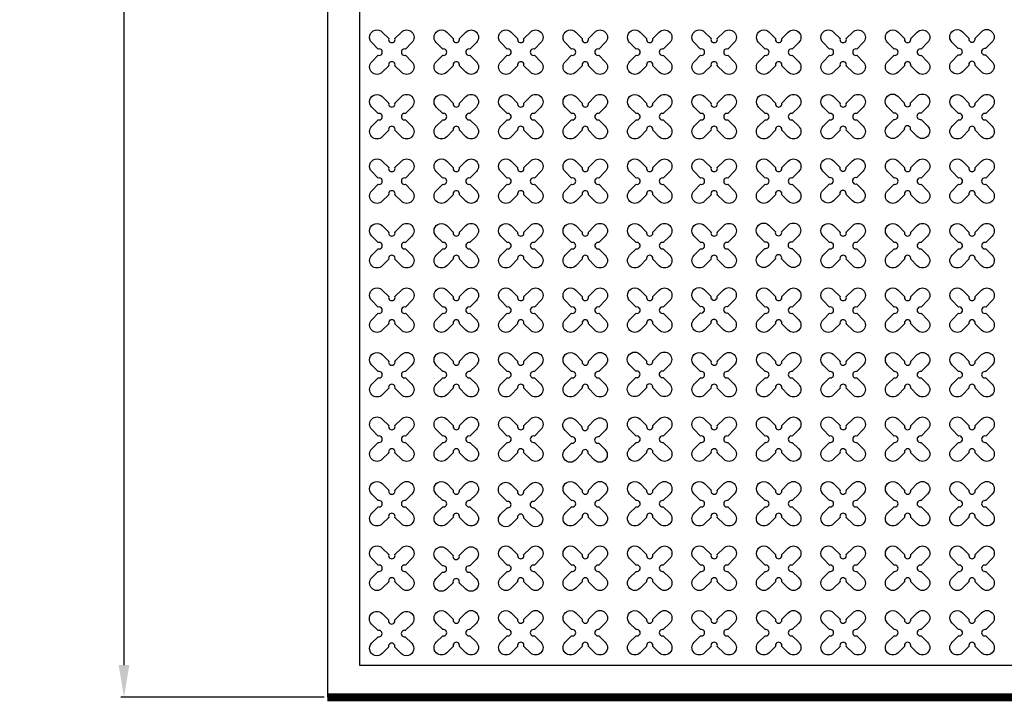
# Model space of a CAD drawing. Units: millimetres. Extents: x -4092 to 428240, y -12777 to 27302.
# Drawn here: x 202487 to 205541, y 1194 to 3307 of the extents above; entities that cross this region are included whole.
import ezdxf

# ---------------------------------------------------------------- set-up
doc = ezdxf.new("R2010")
doc.units = ezdxf.units.MM
doc.header["$MEASUREMENT"] = 0
doc.linetypes.add('CENTER', pattern=[2, 1.25, -0.25, 0.25, -0.25])
doc.styles.get("Standard").update_dxf_attribs({"font": 'arial.ttf'})
doc.dimstyles.new('GC', dxfattribs={"dimtxt": 150, "dimasz": 100, "dimexe": 10, "dimexo": 10, "dimgap": 10, "dimtad": 1, "dimdsep": 46, "dimtxsty": 'Standard', "dimcen": 2.5, "dimazin": 0, "dimtfac": 1, "dimtmove": 0, "dimatfit": 3, "dimfxl": 1, "dimarcsym": 0})

# ---------------------------------------------------------------- blocks, each defined once
blk = doc.blocks.new('*D35')
at = {"color": 0, "lineweight": -2, "ltscale": 0.1, "transparency": 16777216}
for p, q in [((203431, 6606.5), (202800.1, 6606.5)), ((202810.1, 6506.5), (202810.1, 1306.5)), ((203431, 1206.5), (202800.1, 1206.5))]:
    blk.add_line(p, q, dxfattribs=at)
at = {"color": 0, "ltscale": 0.1, "transparency": 16777216}
for points in [[(202793.4, 6506.5), (202826.7, 6506.5), (202810.1, 6606.5)], [(202793.4, 1306.5), (202826.7, 1306.5), (202810.1, 1206.5)]]:
    blk.add_solid(points, dxfattribs=at)
at = {"layer": 'Defpoints', "color": 0, "ltscale": 0.1, "transparency": 16777216}
for p in [(203441, 6606.5), (202810.1, 1206.5), (203441, 1206.5)]:
    blk.add_point(p, dxfattribs=at)
at = {"color": 0, "ltscale": 0.1, "transparency": 16777216, "insert": (202710.2, 3906.5), "char_height": 150, "attachment_point": 5, "rotation": 90}
blk.add_mtext('5,4 m', dxfattribs=at)

msp = doc.modelspace()

# ---------------------------------------------------------------- linework, layer by layer
at = {"ltscale": 0.1}
msp.add_lwpolyline([(203440.954, 1206.53), (220440.954, 1206.53), (220440.954, 6606.53), (203440.954, 6606.53)], close=True, dxfattribs=at)
at = {"color": 253, "ltscale": 0.1}
msp.add_lwpolyline([(215682.375, 6506.53), (203540.954, 6506.53), (203540.954, 1306.53), (210140.954, 1306.53)], dxfattribs=at)
at = {"color": 3}
for points in [[(203650.613, 3248.717), (203670.652, 3268.756, -1), (203703.179, 3236.229), (203683.14, 3216.19, 1.30322537), (203683.14, 3196.871), (203703.179, 3176.832, -1), (203670.652, 3144.305), (203650.613, 3164.344, 1.30322537), (203631.295, 3164.344), (203611.255, 3144.305, -1), (203578.728, 3176.832), (203598.768, 3196.871, 1.30322537), (203598.768, 3216.19), (203578.728, 3236.229, -1), (203611.255, 3268.756), (203631.295, 3248.717, 1.30322537)], [(203850.613, 3248.717), (203870.652, 3268.756, -1), (203903.179, 3236.229), (203883.14, 3216.19, 1.30322537), (203883.14, 3196.871), (203903.179, 3176.832, -1), (203870.652, 3144.305), (203850.613, 3164.344, 1.30322537), (203831.295, 3164.344), (203811.255, 3144.305, -1), (203778.728, 3176.832), (203798.768, 3196.871, 1.30322537), (203798.768, 3216.19), (203778.728, 3236.229, -1), (203811.255, 3268.756), (203831.295, 3248.717, 1.30322537)], [(204050.613, 3248.717), (204070.652, 3268.756, -1), (204103.179, 3236.229), (204083.14, 3216.19, 1.30322537), (204083.14, 3196.871), (204103.179, 3176.832, -1), (204070.652, 3144.305), (204050.613, 3164.344, 1.30322537), (204031.295, 3164.344), (204011.255, 3144.305, -1), (203978.728, 3176.832), (203998.768, 3196.871, 1.30322537), (203998.768, 3216.19), (203978.728, 3236.229, -1), (204011.255, 3268.756), (204031.295, 3248.717, 1.30322537)], [(204250.613, 3248.717), (204270.652, 3268.756, -1), (204303.179, 3236.229), (204283.14, 3216.19, 1.30322537), (204283.14, 3196.871), (204303.179, 3176.832, -1), (204270.652, 3144.305), (204250.613, 3164.344, 1.30322537), (204231.295, 3164.344), (204211.255, 3144.305, -1), (204178.728, 3176.832), (204198.768, 3196.871, 1.30322537), (204198.768, 3216.19), (204178.728, 3236.229, -1), (204211.255, 3268.756), (204231.295, 3248.717, 1.30322537)], [(204450.613, 3248.717), (204470.652, 3268.756, -1), (204503.179, 3236.229), (204483.14, 3216.19, 1.30322537), (204483.14, 3196.871), (204503.179, 3176.832, -1), (204470.652, 3144.305), (204450.613, 3164.344, 1.30322537), (204431.295, 3164.344), (204411.255, 3144.305, -1), (204378.728, 3176.832), (204398.768, 3196.871, 1.30322537), (204398.768, 3216.19), (204378.728, 3236.229, -1), (204411.255, 3268.756), (204431.295, 3248.717, 1.30322537)], [(204650.613, 3248.717), (204670.652, 3268.756, -1), (204703.179, 3236.229), (204683.14, 3216.19, 1.30322537), (204683.14, 3196.871), (204703.179, 3176.832, -1), (204670.652, 3144.305), (204650.613, 3164.344, 1.30322537), (204631.295, 3164.344), (204611.255, 3144.305, -1), (204578.728, 3176.832), (204598.768, 3196.871, 1.30322537), (204598.768, 3216.19), (204578.728, 3236.229, -1), (204611.255, 3268.756), (204631.295, 3248.717, 1.30322537)], [(204850.613, 3248.717), (204870.652, 3268.756, -1), (204903.179, 3236.229), (204883.14, 3216.19, 1.30322537), (204883.14, 3196.871), (204903.179, 3176.832, -1), (204870.652, 3144.305), (204850.613, 3164.344, 1.30322537), (204831.295, 3164.344), (204811.255, 3144.305, -1), (204778.728, 3176.832), (204798.768, 3196.871, 1.30322537), (204798.768, 3216.19), (204778.728, 3236.229, -1), (204811.255, 3268.756), (204831.295, 3248.717, 1.30322537)], [(205050.613, 3248.717), (205070.652, 3268.756, -1), (205103.179, 3236.229), (205083.14, 3216.19, 1.30322537), (205083.14, 3196.871), (205103.179, 3176.832, -1), (205070.652, 3144.305), (205050.613, 3164.344, 1.30322537), (205031.295, 3164.344), (205011.255, 3144.305, -1), (204978.728, 3176.832), (204998.768, 3196.871, 1.30322537), (204998.768, 3216.19), (204978.728, 3236.229, -1), (205011.255, 3268.756), (205031.295, 3248.717, 1.30322537)], [(205250.613, 3248.717), (205270.652, 3268.756, -1), (205303.179, 3236.229), (205283.14, 3216.19, 1.30322537), (205283.14, 3196.871), (205303.179, 3176.832, -1), (205270.652, 3144.305), (205250.613, 3164.344, 1.30322537), (205231.295, 3164.344), (205211.255, 3144.305, -1), (205178.728, 3176.832), (205198.768, 3196.871, 1.30322537), (205198.768, 3216.19), (205178.728, 3236.229, -1), (205211.255, 3268.756), (205231.295, 3248.717, 1.30322537)], [(203650.613, 3048.717), (203670.652, 3068.756, -1), (203703.179, 3036.229), (203683.14, 3016.19, 1.30322537), (203683.14, 2996.871), (203703.179, 2976.832, -1), (203670.652, 2944.305), (203650.613, 2964.344, 1.30322537), (203631.295, 2964.344), (203611.255, 2944.305, -1), (203578.728, 2976.832), (203598.768, 2996.871, 1.30322537), (203598.768, 3016.19), (203578.728, 3036.229, -1), (203611.255, 3068.756), (203631.295, 3048.717, 1.30322537)], [(203850.613, 3048.717), (203870.652, 3068.756, -1), (203903.179, 3036.229), (203883.14, 3016.19, 1.30322537), (203883.14, 2996.871), (203903.179, 2976.832, -1), (203870.652, 2944.305), (203850.613, 2964.344, 1.30322537), (203831.295, 2964.344), (203811.255, 2944.305, -1), (203778.728, 2976.832), (203798.768, 2996.871, 1.30322537), (203798.768, 3016.19), (203778.728, 3036.229, -1), (203811.255, 3068.756), (203831.295, 3048.717, 1.30322537)], [(204050.613, 3048.717), (204070.652, 3068.756, -1), (204103.179, 3036.229), (204083.14, 3016.19, 1.30322537), (204083.14, 2996.871), (204103.179, 2976.832, -1), (204070.652, 2944.305), (204050.613, 2964.344, 1.30322537), (204031.295, 2964.344), (204011.255, 2944.305, -1), (203978.728, 2976.832), (203998.768, 2996.871, 1.30322537), (203998.768, 3016.19), (203978.728, 3036.229, -1), (204011.255, 3068.756), (204031.295, 3048.717, 1.30322537)], [(204250.613, 3048.717), (204270.652, 3068.756, -1), (204303.179, 3036.229), (204283.14, 3016.19, 1.30322537), (204283.14, 2996.871), (204303.179, 2976.832, -1), (204270.652, 2944.305), (204250.613, 2964.344, 1.30322537), (204231.295, 2964.344), (204211.255, 2944.305, -1), (204178.728, 2976.832), (204198.768, 2996.871, 1.30322537), (204198.768, 3016.19), (204178.728, 3036.229, -1), (204211.255, 3068.756), (204231.295, 3048.717, 1.30322537)], [(204450.613, 3048.717), (204470.652, 3068.756, -1), (204503.179, 3036.229), (204483.14, 3016.19, 1.30322537), (204483.14, 2996.871), (204503.179, 2976.832, -1), (204470.652, 2944.305), (204450.613, 2964.344, 1.30322537), (204431.295, 2964.344), (204411.255, 2944.305, -1), (204378.728, 2976.832), (204398.768, 2996.871, 1.30322537), (204398.768, 3016.19), (204378.728, 3036.229, -1), (204411.255, 3068.756), (204431.295, 3048.717, 1.30322537)], [(204650.613, 3048.717), (204670.652, 3068.756, -1), (204703.179, 3036.229), (204683.14, 3016.19, 1.30322537), (204683.14, 2996.871), (204703.179, 2976.832, -1), (204670.652, 2944.305), (204650.613, 2964.344, 1.30322537), (204631.295, 2964.344), (204611.255, 2944.305, -1), (204578.728, 2976.832), (204598.768, 2996.871, 1.30322537), (204598.768, 3016.19), (204578.728, 3036.229, -1), (204611.255, 3068.756), (204631.295, 3048.717, 1.30322537)], [(204850.613, 3048.717), (204870.652, 3068.756, -1), (204903.179, 3036.229), (204883.14, 3016.19, 1.30322537), (204883.14, 2996.871), (204903.179, 2976.832, -1), (204870.652, 2944.305), (204850.613, 2964.344, 1.30322537), (204831.295, 2964.344), (204811.255, 2944.305, -1), (204778.728, 2976.832), (204798.768, 2996.871, 1.30322537), (204798.768, 3016.19), (204778.728, 3036.229, -1), (204811.255, 3068.756), (204831.295, 3048.717, 1.30322537)], [(205050.613, 3048.717), (205070.652, 3068.756, -1), (205103.179, 3036.229), (205083.14, 3016.19, 1.30322537), (205083.14, 2996.871), (205103.179, 2976.832, -1), (205070.652, 2944.305), (205050.613, 2964.344, 1.30322537), (205031.295, 2964.344), (205011.255, 2944.305, -1), (204978.728, 2976.832), (204998.768, 2996.871, 1.30322537), (204998.768, 3016.19), (204978.728, 3036.229, -1), (205011.255, 3068.756), (205031.295, 3048.717, 1.30322537)], [(205450.613, 3048.717), (205470.652, 3068.756, -1), (205503.179, 3036.229), (205483.14, 3016.19, 1.30322537), (205483.14, 2996.871), (205503.179, 2976.832, -1), (205470.652, 2944.305), (205450.613, 2964.344, 1.30322537), (205431.295, 2964.344), (205411.255, 2944.305, -1), (205378.728, 2976.832), (205398.768, 2996.871, 1.30322537), (205398.768, 3016.19), (205378.728, 3036.229, -1), (205411.255, 3068.756), (205431.295, 3048.717, 1.30322537)], [(203650.613, 2848.717), (203670.652, 2868.756, -1), (203703.179, 2836.229), (203683.14, 2816.19, 1.30322537), (203683.14, 2796.871), (203703.179, 2776.832, -1), (203670.652, 2744.305), (203650.613, 2764.344, 1.30322537), (203631.295, 2764.344), (203611.255, 2744.305, -1), (203578.728, 2776.832), (203598.768, 2796.871, 1.30322537), (203598.768, 2816.19), (203578.728, 2836.229, -1), (203611.255, 2868.756), (203631.295, 2848.717, 1.30322537)], [(203850.613, 2848.717), (203870.652, 2868.756, -1), (203903.179, 2836.229), (203883.14, 2816.19, 1.30322537), (203883.14, 2796.871), (203903.179, 2776.832, -1), (203870.652, 2744.305), (203850.613, 2764.344, 1.30322537), (203831.295, 2764.344), (203811.255, 2744.305, -1), (203778.728, 2776.832), (203798.768, 2796.871, 1.30322537), (203798.768, 2816.19), (203778.728, 2836.229, -1), (203811.255, 2868.756), (203831.295, 2848.717, 1.30322537)], [(204050.613, 2848.717), (204070.652, 2868.756, -1), (204103.179, 2836.229), (204083.14, 2816.19, 1.30322537), (204083.14, 2796.871), (204103.179, 2776.832, -1), (204070.652, 2744.305), (204050.613, 2764.344, 1.30322537), (204031.295, 2764.344), (204011.255, 2744.305, -1), (203978.728, 2776.832), (203998.768, 2796.871, 1.30322537), (203998.768, 2816.19), (203978.728, 2836.229, -1), (204011.255, 2868.756), (204031.295, 2848.717, 1.30322537)], [(204250.613, 2848.717), (204270.652, 2868.756, -1), (204303.179, 2836.229), (204283.14, 2816.19, 1.30322537), (204283.14, 2796.871), (204303.179, 2776.832, -1), (204270.652, 2744.305), (204250.613, 2764.344, 1.30322537), (204231.295, 2764.344), (204211.255, 2744.305, -1), (204178.728, 2776.832), (204198.768, 2796.871, 1.30322537), (204198.768, 2816.19), (204178.728, 2836.229, -1), (204211.255, 2868.756), (204231.295, 2848.717, 1.30322537)], [(204450.613, 2848.717), (204470.652, 2868.756, -1), (204503.179, 2836.229), (204483.14, 2816.19, 1.30322537), (204483.14, 2796.871), (204503.179, 2776.832, -1), (204470.652, 2744.305), (204450.613, 2764.344, 1.30322537), (204431.295, 2764.344), (204411.255, 2744.305, -1), (204378.728, 2776.832), (204398.768, 2796.871, 1.30322537), (204398.768, 2816.19), (204378.728, 2836.229, -1), (204411.255, 2868.756), (204431.295, 2848.717, 1.30322537)], [(204650.613, 2848.717), (204670.652, 2868.756, -1), (204703.179, 2836.229), (204683.14, 2816.19, 1.30322537), (204683.14, 2796.871), (204703.179, 2776.832, -1), (204670.652, 2744.305), (204650.613, 2764.344, 1.30322537), (204631.295, 2764.344), (204611.255, 2744.305, -1), (204578.728, 2776.832), (204598.768, 2796.871, 1.30322537), (204598.768, 2816.19), (204578.728, 2836.229, -1), (204611.255, 2868.756), (204631.295, 2848.717, 1.30322537)], [(204850.613, 2848.717), (204870.652, 2868.756, -1), (204903.179, 2836.229), (204883.14, 2816.19, 1.30322537), (204883.14, 2796.871), (204903.179, 2776.832, -1), (204870.652, 2744.305), (204850.613, 2764.344, 1.30322537), (204831.295, 2764.344), (204811.255, 2744.305, -1), (204778.728, 2776.832), (204798.768, 2796.871, 1.30322537), (204798.768, 2816.19), (204778.728, 2836.229, -1), (204811.255, 2868.756), (204831.295, 2848.717, 1.30322537)], [(205250.613, 2848.717), (205270.652, 2868.756, -1), (205303.179, 2836.229), (205283.14, 2816.19, 1.30322537), (205283.14, 2796.871), (205303.179, 2776.832, -1), (205270.652, 2744.305), (205250.613, 2764.344, 1.30322537), (205231.295, 2764.344), (205211.255, 2744.305, -1), (205178.728, 2776.832), (205198.768, 2796.871, 1.30322537), (205198.768, 2816.19), (205178.728, 2836.229, -1), (205211.255, 2868.756), (205231.295, 2848.717, 1.30322537)], [(205450.613, 2848.717), (205470.652, 2868.756, -1), (205503.179, 2836.229), (205483.14, 2816.19, 1.30322537), (205483.14, 2796.871), (205503.179, 2776.832, -1), (205470.652, 2744.305), (205450.613, 2764.344, 1.30322537), (205431.295, 2764.344), (205411.255, 2744.305, -1), (205378.728, 2776.832), (205398.768, 2796.871, 1.30322537), (205398.768, 2816.19), (205378.728, 2836.229, -1), (205411.255, 2868.756), (205431.295, 2848.717, 1.30322537)], [(203650.613, 2648.717), (203670.652, 2668.756, -1), (203703.179, 2636.229), (203683.14, 2616.19, 1.30322537), (203683.14, 2596.871), (203703.179, 2576.832, -1), (203670.652, 2544.305), (203650.613, 2564.344, 1.30322537), (203631.295, 2564.344), (203611.255, 2544.305, -1), (203578.728, 2576.832), (203598.768, 2596.871, 1.30322537), (203598.768, 2616.19), (203578.728, 2636.229, -1), (203611.255, 2668.756), (203631.295, 2648.717, 1.30322537)], [(203850.613, 2648.717), (203870.652, 2668.756, -1), (203903.179, 2636.229), (203883.14, 2616.19, 1.30322537), (203883.14, 2596.871), (203903.179, 2576.832, -1), (203870.652, 2544.305), (203850.613, 2564.344, 1.30322537), (203831.295, 2564.344), (203811.255, 2544.305, -1), (203778.728, 2576.832), (203798.768, 2596.871, 1.30322537), (203798.768, 2616.19), (203778.728, 2636.229, -1), (203811.255, 2668.756), (203831.295, 2648.717, 1.30322537)], [(204050.613, 2648.717), (204070.652, 2668.756, -1), (204103.179, 2636.229), (204083.14, 2616.19, 1.30322537), (204083.14, 2596.871), (204103.179, 2576.832, -1), (204070.652, 2544.305), (204050.613, 2564.344, 1.30322537), (204031.295, 2564.344), (204011.255, 2544.305, -1), (203978.728, 2576.832), (203998.768, 2596.871, 1.30322537), (203998.768, 2616.19), (203978.728, 2636.229, -1), (204011.255, 2668.756), (204031.295, 2648.717, 1.30322537)], [(204250.613, 2648.717), (204270.652, 2668.756, -1), (204303.179, 2636.229), (204283.14, 2616.19, 1.30322537), (204283.14, 2596.871), (204303.179, 2576.832, -1), (204270.652, 2544.305), (204250.613, 2564.344, 1.30322537), (204231.295, 2564.344), (204211.255, 2544.305, -1), (204178.728, 2576.832), (204198.768, 2596.871, 1.30322537), (204198.768, 2616.19), (204178.728, 2636.229, -1), (204211.255, 2668.756), (204231.295, 2648.717, 1.30322537)], [(204450.613, 2648.717), (204470.652, 2668.756, -1), (204503.179, 2636.229), (204483.14, 2616.19, 1.30322537), (204483.14, 2596.871), (204503.179, 2576.832, -1), (204470.652, 2544.305), (204450.613, 2564.344, 1.30322537), (204431.295, 2564.344), (204411.255, 2544.305, -1), (204378.728, 2576.832), (204398.768, 2596.871, 1.30322537), (204398.768, 2616.19), (204378.728, 2636.229, -1), (204411.255, 2668.756), (204431.295, 2648.717, 1.30322537)], [(204650.613, 2648.717), (204670.652, 2668.756, -1), (204703.179, 2636.229), (204683.14, 2616.19, 1.30322537), (204683.14, 2596.871), (204703.179, 2576.832, -1), (204670.652, 2544.305), (204650.613, 2564.344, 1.30322537), (204631.295, 2564.344), (204611.255, 2544.305, -1), (204578.728, 2576.832), (204598.768, 2596.871, 1.30322537), (204598.768, 2616.19), (204578.728, 2636.229, -1), (204611.255, 2668.756), (204631.295, 2648.717, 1.30322537)], [(205050.613, 2648.717), (205070.652, 2668.756, -1), (205103.179, 2636.229), (205083.14, 2616.19, 1.30322537), (205083.14, 2596.871), (205103.179, 2576.832, -1), (205070.652, 2544.305), (205050.613, 2564.344, 1.30322537), (205031.295, 2564.344), (205011.255, 2544.305, -1), (204978.728, 2576.832), (204998.768, 2596.871, 1.30322537), (204998.768, 2616.19), (204978.728, 2636.229, -1), (205011.255, 2668.756), (205031.295, 2648.717, 1.30322537)], [(205250.613, 2648.717), (205270.652, 2668.756, -1), (205303.179, 2636.229), (205283.14, 2616.19, 1.30322537), (205283.14, 2596.871), (205303.179, 2576.832, -1), (205270.652, 2544.305), (205250.613, 2564.344, 1.30322537), (205231.295, 2564.344), (205211.255, 2544.305, -1), (205178.728, 2576.832), (205198.768, 2596.871, 1.30322537), (205198.768, 2616.19), (205178.728, 2636.229, -1), (205211.255, 2668.756), (205231.295, 2648.717, 1.30322537)], [(205450.613, 2648.717), (205470.652, 2668.756, -1), (205503.179, 2636.229), (205483.14, 2616.19, 1.30322537), (205483.14, 2596.871), (205503.179, 2576.832, -1), (205470.652, 2544.305), (205450.613, 2564.344, 1.30322537), (205431.295, 2564.344), (205411.255, 2544.305, -1), (205378.728, 2576.832), (205398.768, 2596.871, 1.30322537), (205398.768, 2616.19), (205378.728, 2636.229, -1), (205411.255, 2668.756), (205431.295, 2648.717, 1.30322537)], [(203650.613, 2448.717), (203670.652, 2468.756, -1), (203703.179, 2436.229), (203683.14, 2416.19, 1.30322537), (203683.14, 2396.871), (203703.179, 2376.832, -1), (203670.652, 2344.305), (203650.613, 2364.344, 1.30322537), (203631.295, 2364.344), (203611.255, 2344.305, -1), (203578.728, 2376.832), (203598.768, 2396.871, 1.30322537), (203598.768, 2416.19), (203578.728, 2436.229, -1), (203611.255, 2468.756), (203631.295, 2448.717, 1.30322537)], [(203850.613, 2448.717), (203870.652, 2468.756, -1), (203903.179, 2436.229), (203883.14, 2416.19, 1.30322537), (203883.14, 2396.871), (203903.179, 2376.832, -1), (203870.652, 2344.305), (203850.613, 2364.344, 1.30322537), (203831.295, 2364.344), (203811.255, 2344.305, -1), (203778.728, 2376.832), (203798.768, 2396.871, 1.30322537), (203798.768, 2416.19), (203778.728, 2436.229, -1), (203811.255, 2468.756), (203831.295, 2448.717, 1.30322537)], [(204050.613, 2448.717), (204070.652, 2468.756, -1), (204103.179, 2436.229), (204083.14, 2416.19, 1.30322537), (204083.14, 2396.871), (204103.179, 2376.832, -1), (204070.652, 2344.305), (204050.613, 2364.344, 1.30322537), (204031.295, 2364.344), (204011.255, 2344.305, -1), (203978.728, 2376.832), (203998.768, 2396.871, 1.30322537), (203998.768, 2416.19), (203978.728, 2436.229, -1), (204011.255, 2468.756), (204031.295, 2448.717, 1.30322537)], [(204250.613, 2448.717), (204270.652, 2468.756, -1), (204303.179, 2436.229), (204283.14, 2416.19, 1.30322537), (204283.14, 2396.871), (204303.179, 2376.832, -1), (204270.652, 2344.305), (204250.613, 2364.344, 1.30322537), (204231.295, 2364.344), (204211.255, 2344.305, -1), (204178.728, 2376.832), (204198.768, 2396.871, 1.30322537), (204198.768, 2416.19), (204178.728, 2436.229, -1), (204211.255, 2468.756), (204231.295, 2448.717, 1.30322537)], [(204450.613, 2448.717), (204470.652, 2468.756, -1), (204503.179, 2436.229), (204483.14, 2416.19, 1.30322537), (204483.14, 2396.871), (204503.179, 2376.832, -1), (204470.652, 2344.305), (204450.613, 2364.344, 1.30322537), (204431.295, 2364.344), (204411.255, 2344.305, -1), (204378.728, 2376.832), (204398.768, 2396.871, 1.30322537), (204398.768, 2416.19), (204378.728, 2436.229, -1), (204411.255, 2468.756), (204431.295, 2448.717, 1.30322537)], [(204850.613, 2448.717), (204870.652, 2468.756, -1), (204903.179, 2436.229), (204883.14, 2416.19, 1.30322537), (204883.14, 2396.871), (204903.179, 2376.832, -1), (204870.652, 2344.305), (204850.613, 2364.344, 1.30322537), (204831.295, 2364.344), (204811.255, 2344.305, -1), (204778.728, 2376.832), (204798.768, 2396.871, 1.30322537), (204798.768, 2416.19), (204778.728, 2436.229, -1), (204811.255, 2468.756), (204831.295, 2448.717, 1.30322537)], [(205050.613, 2448.717), (205070.652, 2468.756, -1), (205103.179, 2436.229), (205083.14, 2416.19, 1.30322537), (205083.14, 2396.871), (205103.179, 2376.832, -1), (205070.652, 2344.305), (205050.613, 2364.344, 1.30322537), (205031.295, 2364.344), (205011.255, 2344.305, -1), (204978.728, 2376.832), (204998.768, 2396.871, 1.30322537), (204998.768, 2416.19), (204978.728, 2436.229, -1), (205011.255, 2468.756), (205031.295, 2448.717, 1.30322537)], [(205250.613, 2448.717), (205270.652, 2468.756, -1), (205303.179, 2436.229), (205283.14, 2416.19, 1.30322537), (205283.14, 2396.871), (205303.179, 2376.832, -1), (205270.652, 2344.305), (205250.613, 2364.344, 1.30322537), (205231.295, 2364.344), (205211.255, 2344.305, -1), (205178.728, 2376.832), (205198.768, 2396.871, 1.30322537), (205198.768, 2416.19), (205178.728, 2436.229, -1), (205211.255, 2468.756), (205231.295, 2448.717, 1.30322537)], [(205450.613, 2448.717), (205470.652, 2468.756, -1), (205503.179, 2436.229), (205483.14, 2416.19, 1.30322537), (205483.14, 2396.871), (205503.179, 2376.832, -1), (205470.652, 2344.305), (205450.613, 2364.344, 1.30322537), (205431.295, 2364.344), (205411.255, 2344.305, -1), (205378.728, 2376.832), (205398.768, 2396.871, 1.30322537), (205398.768, 2416.19), (205378.728, 2436.229, -1), (205411.255, 2468.756), (205431.295, 2448.717, 1.30322537)], [(203650.613, 2248.717), (203670.652, 2268.756, -1), (203703.179, 2236.229), (203683.14, 2216.19, 1.30322537), (203683.14, 2196.871), (203703.179, 2176.832, -1), (203670.652, 2144.305), (203650.613, 2164.344, 1.30322537), (203631.295, 2164.344), (203611.255, 2144.305, -1), (203578.728, 2176.832), (203598.768, 2196.871, 1.30322537), (203598.768, 2216.19), (203578.728, 2236.229, -1), (203611.255, 2268.756), (203631.295, 2248.717, 1.30322537)], [(203850.613, 2248.717), (203870.652, 2268.756, -1), (203903.179, 2236.229), (203883.14, 2216.19, 1.30322537), (203883.14, 2196.871), (203903.179, 2176.832, -1), (203870.652, 2144.305), (203850.613, 2164.344, 1.30322537), (203831.295, 2164.344), (203811.255, 2144.305, -1), (203778.728, 2176.832), (203798.768, 2196.871, 1.30322537), (203798.768, 2216.19), (203778.728, 2236.229, -1), (203811.255, 2268.756), (203831.295, 2248.717, 1.30322537)], [(204050.613, 2248.717), (204070.652, 2268.756, -1), (204103.179, 2236.229), (204083.14, 2216.19, 1.30322537), (204083.14, 2196.871), (204103.179, 2176.832, -1), (204070.652, 2144.305), (204050.613, 2164.344, 1.30322537), (204031.295, 2164.344), (204011.255, 2144.305, -1), (203978.728, 2176.832), (203998.768, 2196.871, 1.30322537), (203998.768, 2216.19), (203978.728, 2236.229, -1), (204011.255, 2268.756), (204031.295, 2248.717, 1.30322537)], [(204250.613, 2248.717), (204270.652, 2268.756, -1), (204303.179, 2236.229), (204283.14, 2216.19, 1.30322537), (204283.14, 2196.871), (204303.179, 2176.832, -1), (204270.652, 2144.305), (204250.613, 2164.344, 1.30322537), (204231.295, 2164.344), (204211.255, 2144.305, -1), (204178.728, 2176.832), (204198.768, 2196.871, 1.30322537), (204198.768, 2216.19), (204178.728, 2236.229, -1), (204211.255, 2268.756), (204231.295, 2248.717, 1.30322537)], [(204650.613, 2248.717), (204670.652, 2268.756, -1), (204703.179, 2236.229), (204683.14, 2216.19, 1.30322537), (204683.14, 2196.871), (204703.179, 2176.832, -1), (204670.652, 2144.305), (204650.613, 2164.344, 1.30322537), (204631.295, 2164.344), (204611.255, 2144.305, -1), (204578.728, 2176.832), (204598.768, 2196.871, 1.30322537), (204598.768, 2216.19), (204578.728, 2236.229, -1), (204611.255, 2268.756), (204631.295, 2248.717, 1.30322537)], [(204850.613, 2248.717), (204870.652, 2268.756, -1), (204903.179, 2236.229), (204883.14, 2216.19, 1.30322537), (204883.14, 2196.871), (204903.179, 2176.832, -1), (204870.652, 2144.305), (204850.613, 2164.344, 1.30322537), (204831.295, 2164.344), (204811.255, 2144.305, -1), (204778.728, 2176.832), (204798.768, 2196.871, 1.30322537), (204798.768, 2216.19), (204778.728, 2236.229, -1), (204811.255, 2268.756), (204831.295, 2248.717, 1.30322537)], [(205050.613, 2248.717), (205070.652, 2268.756, -1), (205103.179, 2236.229), (205083.14, 2216.19, 1.30322537), (205083.14, 2196.871), (205103.179, 2176.832, -1), (205070.652, 2144.305), (205050.613, 2164.344, 1.30322537), (205031.295, 2164.344), (205011.255, 2144.305, -1), (204978.728, 2176.832), (204998.768, 2196.871, 1.30322537), (204998.768, 2216.19), (204978.728, 2236.229, -1), (205011.255, 2268.756), (205031.295, 2248.717, 1.30322537)], [(205250.613, 2248.717), (205270.652, 2268.756, -1), (205303.179, 2236.229), (205283.14, 2216.19, 1.30322537), (205283.14, 2196.871), (205303.179, 2176.832, -1), (205270.652, 2144.305), (205250.613, 2164.344, 1.30322537), (205231.295, 2164.344), (205211.255, 2144.305, -1), (205178.728, 2176.832), (205198.768, 2196.871, 1.30322537), (205198.768, 2216.19), (205178.728, 2236.229, -1), (205211.255, 2268.756), (205231.295, 2248.717, 1.30322537)], [(205450.613, 2248.717), (205470.652, 2268.756, -1), (205503.179, 2236.229), (205483.14, 2216.19, 1.30322537), (205483.14, 2196.871), (205503.179, 2176.832, -1), (205470.652, 2144.305), (205450.613, 2164.344, 1.30322537), (205431.295, 2164.344), (205411.255, 2144.305, -1), (205378.728, 2176.832), (205398.768, 2196.871, 1.30322537), (205398.768, 2216.19), (205378.728, 2236.229, -1), (205411.255, 2268.756), (205431.295, 2248.717, 1.30322537)], [(203650.613, 2048.717), (203670.652, 2068.756, -1), (203703.179, 2036.229), (203683.14, 2016.19, 1.30322537), (203683.14, 1996.871), (203703.179, 1976.832, -1), (203670.652, 1944.305), (203650.613, 1964.344, 1.30322537), (203631.295, 1964.344), (203611.255, 1944.305, -1), (203578.728, 1976.832), (203598.768, 1996.871, 1.30322537), (203598.768, 2016.19), (203578.728, 2036.229, -1), (203611.255, 2068.756), (203631.295, 2048.717, 1.30322537)], [(203850.613, 2048.717), (203870.652, 2068.756, -1), (203903.179, 2036.229), (203883.14, 2016.19, 1.30322537), (203883.14, 1996.871), (203903.179, 1976.832, -1), (203870.652, 1944.305), (203850.613, 1964.344, 1.30322537), (203831.295, 1964.344), (203811.255, 1944.305, -1), (203778.728, 1976.832), (203798.768, 1996.871, 1.30322537), (203798.768, 2016.19), (203778.728, 2036.229, -1), (203811.255, 2068.756), (203831.295, 2048.717, 1.30322537)], [(204050.613, 2048.717), (204070.652, 2068.756, -1), (204103.179, 2036.229), (204083.14, 2016.19, 1.30322537), (204083.14, 1996.871), (204103.179, 1976.832, -1), (204070.652, 1944.305), (204050.613, 1964.344, 1.30322537), (204031.295, 1964.344), (204011.255, 1944.305, -1), (203978.728, 1976.832), (203998.768, 1996.871, 1.30322537), (203998.768, 2016.19), (203978.728, 2036.229, -1), (204011.255, 2068.756), (204031.295, 2048.717, 1.30322537)], [(204450.613, 2048.717), (204470.652, 2068.756, -1), (204503.179, 2036.229), (204483.14, 2016.19, 1.30322537), (204483.14, 1996.871), (204503.179, 1976.832, -1), (204470.652, 1944.305), (204450.613, 1964.344, 1.30322537), (204431.295, 1964.344), (204411.255, 1944.305, -1), (204378.728, 1976.832), (204398.768, 1996.871, 1.30322537), (204398.768, 2016.19), (204378.728, 2036.229, -1), (204411.255, 2068.756), (204431.295, 2048.717, 1.30322537)], [(204650.613, 2048.717), (204670.652, 2068.756, -1), (204703.179, 2036.229), (204683.14, 2016.19, 1.30322537), (204683.14, 1996.871), (204703.179, 1976.832, -1), (204670.652, 1944.305), (204650.613, 1964.344, 1.30322537), (204631.295, 1964.344), (204611.255, 1944.305, -1), (204578.728, 1976.832), (204598.768, 1996.871, 1.30322537), (204598.768, 2016.19), (204578.728, 2036.229, -1), (204611.255, 2068.756), (204631.295, 2048.717, 1.30322537)], [(204850.613, 2048.717), (204870.652, 2068.756, -1), (204903.179, 2036.229), (204883.14, 2016.19, 1.30322537), (204883.14, 1996.871), (204903.179, 1976.832, -1), (204870.652, 1944.305), (204850.613, 1964.344, 1.30322537), (204831.295, 1964.344), (204811.255, 1944.305, -1), (204778.728, 1976.832), (204798.768, 1996.871, 1.30322537), (204798.768, 2016.19), (204778.728, 2036.229, -1), (204811.255, 2068.756), (204831.295, 2048.717, 1.30322537)], [(205050.613, 2048.717), (205070.652, 2068.756, -1), (205103.179, 2036.229), (205083.14, 2016.19, 1.30322537), (205083.14, 1996.871), (205103.179, 1976.832, -1), (205070.652, 1944.305), (205050.613, 1964.344, 1.30322537), (205031.295, 1964.344), (205011.255, 1944.305, -1), (204978.728, 1976.832), (204998.768, 1996.871, 1.30322537), (204998.768, 2016.19), (204978.728, 2036.229, -1), (205011.255, 2068.756), (205031.295, 2048.717, 1.30322537)], [(205250.613, 2048.717), (205270.652, 2068.756, -1), (205303.179, 2036.229), (205283.14, 2016.19, 1.30322537), (205283.14, 1996.871), (205303.179, 1976.832, -1), (205270.652, 1944.305), (205250.613, 1964.344, 1.30322537), (205231.295, 1964.344), (205211.255, 1944.305, -1), (205178.728, 1976.832), (205198.768, 1996.871, 1.30322537), (205198.768, 2016.19), (205178.728, 2036.229, -1), (205211.255, 2068.756), (205231.295, 2048.717, 1.30322537)], [(205450.613, 2048.717), (205470.652, 2068.756, -1), (205503.179, 2036.229), (205483.14, 2016.19, 1.30322537), (205483.14, 1996.871), (205503.179, 1976.832, -1), (205470.652, 1944.305), (205450.613, 1964.344, 1.30322537), (205431.295, 1964.344), (205411.255, 1944.305, -1), (205378.728, 1976.832), (205398.768, 1996.871, 1.30322537), (205398.768, 2016.19), (205378.728, 2036.229, -1), (205411.255, 2068.756), (205431.295, 2048.717, 1.30322537)], [(203650.613, 1848.717), (203670.652, 1868.756, -1), (203703.179, 1836.229), (203683.14, 1816.19, 1.30322537), (203683.14, 1796.871), (203703.179, 1776.832, -1), (203670.652, 1744.305), (203650.613, 1764.344, 1.30322537), (203631.295, 1764.344), (203611.255, 1744.305, -1), (203578.728, 1776.832), (203598.768, 1796.871, 1.30322537), (203598.768, 1816.19), (203578.728, 1836.229, -1), (203611.255, 1868.756), (203631.295, 1848.717, 1.30322537)], [(203850.613, 1848.717), (203870.652, 1868.756, -1), (203903.179, 1836.229), (203883.14, 1816.19, 1.30322537), (203883.14, 1796.871), (203903.179, 1776.832, -1), (203870.652, 1744.305), (203850.613, 1764.344, 1.30322537), (203831.295, 1764.344), (203811.255, 1744.305, -1), (203778.728, 1776.832), (203798.768, 1796.871, 1.30322537), (203798.768, 1816.19), (203778.728, 1836.229, -1), (203811.255, 1868.756), (203831.295, 1848.717, 1.30322537)], [(204250.613, 1848.717), (204270.652, 1868.756, -1), (204303.179, 1836.229), (204283.14, 1816.19, 1.30322537), (204283.14, 1796.871), (204303.179, 1776.832, -1), (204270.652, 1744.305), (204250.613, 1764.344, 1.30322537), (204231.295, 1764.344), (204211.255, 1744.305, -1), (204178.728, 1776.832), (204198.768, 1796.871, 1.30322537), (204198.768, 1816.19), (204178.728, 1836.229, -1), (204211.255, 1868.756), (204231.295, 1848.717, 1.30322537)], [(204450.613, 1848.717), (204470.652, 1868.756, -1), (204503.179, 1836.229), (204483.14, 1816.19, 1.30322537), (204483.14, 1796.871), (204503.179, 1776.832, -1), (204470.652, 1744.305), (204450.613, 1764.344, 1.30322537), (204431.295, 1764.344), (204411.255, 1744.305, -1), (204378.728, 1776.832), (204398.768, 1796.871, 1.30322537), (204398.768, 1816.19), (204378.728, 1836.229, -1), (204411.255, 1868.756), (204431.295, 1848.717, 1.30322537)], [(204650.613, 1848.717), (204670.652, 1868.756, -1), (204703.179, 1836.229), (204683.14, 1816.19, 1.30322537), (204683.14, 1796.871), (204703.179, 1776.832, -1), (204670.652, 1744.305), (204650.613, 1764.344, 1.30322537), (204631.295, 1764.344), (204611.255, 1744.305, -1), (204578.728, 1776.832), (204598.768, 1796.871, 1.30322537), (204598.768, 1816.19), (204578.728, 1836.229, -1), (204611.255, 1868.756), (204631.295, 1848.717, 1.30322537)], [(204850.613, 1848.717), (204870.652, 1868.756, -1), (204903.179, 1836.229), (204883.14, 1816.19, 1.30322537), (204883.14, 1796.871), (204903.179, 1776.832, -1), (204870.652, 1744.305), (204850.613, 1764.344, 1.30322537), (204831.295, 1764.344), (204811.255, 1744.305, -1), (204778.728, 1776.832), (204798.768, 1796.871, 1.30322537), (204798.768, 1816.19), (204778.728, 1836.229, -1), (204811.255, 1868.756), (204831.295, 1848.717, 1.30322537)], [(205050.613, 1848.717), (205070.652, 1868.756, -1), (205103.179, 1836.229), (205083.14, 1816.19, 1.30322537), (205083.14, 1796.871), (205103.179, 1776.832, -1), (205070.652, 1744.305), (205050.613, 1764.344, 1.30322537), (205031.295, 1764.344), (205011.255, 1744.305, -1), (204978.728, 1776.832), (204998.768, 1796.871, 1.30322537), (204998.768, 1816.19), (204978.728, 1836.229, -1), (205011.255, 1868.756), (205031.295, 1848.717, 1.30322537)], [(205250.613, 1848.717), (205270.652, 1868.756, -1), (205303.179, 1836.229), (205283.14, 1816.19, 1.30322537), (205283.14, 1796.871), (205303.179, 1776.832, -1), (205270.652, 1744.305), (205250.613, 1764.344, 1.30322537), (205231.295, 1764.344), (205211.255, 1744.305, -1), (205178.728, 1776.832), (205198.768, 1796.871, 1.30322537), (205198.768, 1816.19), (205178.728, 1836.229, -1), (205211.255, 1868.756), (205231.295, 1848.717, 1.30322537)], [(205450.613, 1848.717), (205470.652, 1868.756, -1), (205503.179, 1836.229), (205483.14, 1816.19, 1.30322537), (205483.14, 1796.871), (205503.179, 1776.832, -1), (205470.652, 1744.305), (205450.613, 1764.344, 1.30322537), (205431.295, 1764.344), (205411.255, 1744.305, -1), (205378.728, 1776.832), (205398.768, 1796.871, 1.30322537), (205398.768, 1816.19), (205378.728, 1836.229, -1), (205411.255, 1868.756), (205431.295, 1848.717, 1.30322537)], [(203650.613, 1648.717), (203670.652, 1668.756, -1), (203703.179, 1636.229), (203683.14, 1616.19, 1.30322537), (203683.14, 1596.871), (203703.179, 1576.832, -1), (203670.652, 1544.305), (203650.613, 1564.344, 1.30322537), (203631.295, 1564.344), (203611.255, 1544.305, -1), (203578.728, 1576.832), (203598.768, 1596.871, 1.30322537), (203598.768, 1616.19), (203578.728, 1636.229, -1), (203611.255, 1668.756), (203631.295, 1648.717, 1.30322537)], [(204050.613, 1648.717), (204070.652, 1668.756, -1), (204103.179, 1636.229), (204083.14, 1616.19, 1.30322537), (204083.14, 1596.871), (204103.179, 1576.832, -1), (204070.652, 1544.305), (204050.613, 1564.344, 1.30322537), (204031.295, 1564.344), (204011.255, 1544.305, -1), (203978.728, 1576.832), (203998.768, 1596.871, 1.30322537), (203998.768, 1616.19), (203978.728, 1636.229, -1), (204011.255, 1668.756), (204031.295, 1648.717, 1.30322537)], [(204250.613, 1648.717), (204270.652, 1668.756, -1), (204303.179, 1636.229), (204283.14, 1616.19, 1.30322537), (204283.14, 1596.871), (204303.179, 1576.832, -1), (204270.652, 1544.305), (204250.613, 1564.344, 1.30322537), (204231.295, 1564.344), (204211.255, 1544.305, -1), (204178.728, 1576.832), (204198.768, 1596.871, 1.30322537), (204198.768, 1616.19), (204178.728, 1636.229, -1), (204211.255, 1668.756), (204231.295, 1648.717, 1.30322537)], [(204450.613, 1648.717), (204470.652, 1668.756, -1), (204503.179, 1636.229), (204483.14, 1616.19, 1.30322537), (204483.14, 1596.871), (204503.179, 1576.832, -1), (204470.652, 1544.305), (204450.613, 1564.344, 1.30322537), (204431.295, 1564.344), (204411.255, 1544.305, -1), (204378.728, 1576.832), (204398.768, 1596.871, 1.30322537), (204398.768, 1616.19), (204378.728, 1636.229, -1), (204411.255, 1668.756), (204431.295, 1648.717, 1.30322537)], [(204650.613, 1648.717), (204670.652, 1668.756, -1), (204703.179, 1636.229), (204683.14, 1616.19, 1.30322537), (204683.14, 1596.871), (204703.179, 1576.832, -1), (204670.652, 1544.305), (204650.613, 1564.344, 1.30322537), (204631.295, 1564.344), (204611.255, 1544.305, -1), (204578.728, 1576.832), (204598.768, 1596.871, 1.30322537), (204598.768, 1616.19), (204578.728, 1636.229, -1), (204611.255, 1668.756), (204631.295, 1648.717, 1.30322537)], [(204850.613, 1648.717), (204870.652, 1668.756, -1), (204903.179, 1636.229), (204883.14, 1616.19, 1.30322537), (204883.14, 1596.871), (204903.179, 1576.832, -1), (204870.652, 1544.305), (204850.613, 1564.344, 1.30322537), (204831.295, 1564.344), (204811.255, 1544.305, -1), (204778.728, 1576.832), (204798.768, 1596.871, 1.30322537), (204798.768, 1616.19), (204778.728, 1636.229, -1), (204811.255, 1668.756), (204831.295, 1648.717, 1.30322537)], [(205050.613, 1648.717), (205070.652, 1668.756, -1), (205103.179, 1636.229), (205083.14, 1616.19, 1.30322537), (205083.14, 1596.871), (205103.179, 1576.832, -1), (205070.652, 1544.305), (205050.613, 1564.344, 1.30322537), (205031.295, 1564.344), (205011.255, 1544.305, -1), (204978.728, 1576.832), (204998.768, 1596.871, 1.30322537), (204998.768, 1616.19), (204978.728, 1636.229, -1), (205011.255, 1668.756), (205031.295, 1648.717, 1.30322537)], [(205250.613, 1648.717), (205270.652, 1668.756, -1), (205303.179, 1636.229), (205283.14, 1616.19, 1.30322537), (205283.14, 1596.871), (205303.179, 1576.832, -1), (205270.652, 1544.305), (205250.613, 1564.344, 1.30322537), (205231.295, 1564.344), (205211.255, 1544.305, -1), (205178.728, 1576.832), (205198.768, 1596.871, 1.30322537), (205198.768, 1616.19), (205178.728, 1636.229, -1), (205211.255, 1668.756), (205231.295, 1648.717, 1.30322537)], [(205450.613, 1648.717), (205470.652, 1668.756, -1), (205503.179, 1636.229), (205483.14, 1616.19, 1.30322537), (205483.14, 1596.871), (205503.179, 1576.832, -1), (205470.652, 1544.305), (205450.613, 1564.344, 1.30322537), (205431.295, 1564.344), (205411.255, 1544.305, -1), (205378.728, 1576.832), (205398.768, 1596.871, 1.30322537), (205398.768, 1616.19), (205378.728, 1636.229, -1), (205411.255, 1668.756), (205431.295, 1648.717, 1.30322537)], [(203850.613, 1448.717), (203870.652, 1468.756, -1), (203903.179, 1436.229), (203883.14, 1416.19, 1.30322537), (203883.14, 1396.871), (203903.179, 1376.832, -1), (203870.652, 1344.305), (203850.613, 1364.344, 1.30322537), (203831.295, 1364.344), (203811.255, 1344.305, -1), (203778.728, 1376.832), (203798.768, 1396.871, 1.30322537), (203798.768, 1416.19), (203778.728, 1436.229, -1), (203811.255, 1468.756), (203831.295, 1448.717, 1.30322537)], [(204050.613, 1448.717), (204070.652, 1468.756, -1), (204103.179, 1436.229), (204083.14, 1416.19, 1.30322537), (204083.14, 1396.871), (204103.179, 1376.832, -1), (204070.652, 1344.305), (204050.613, 1364.344, 1.30322537), (204031.295, 1364.344), (204011.255, 1344.305, -1), (203978.728, 1376.832), (203998.768, 1396.871, 1.30322537), (203998.768, 1416.19), (203978.728, 1436.229, -1), (204011.255, 1468.756), (204031.295, 1448.717, 1.30322537)], [(204250.613, 1448.717), (204270.652, 1468.756, -1), (204303.179, 1436.229), (204283.14, 1416.19, 1.30322537), (204283.14, 1396.871), (204303.179, 1376.832, -1), (204270.652, 1344.305), (204250.613, 1364.344, 1.30322537), (204231.295, 1364.344), (204211.255, 1344.305, -1), (204178.728, 1376.832), (204198.768, 1396.871, 1.30322537), (204198.768, 1416.19), (204178.728, 1436.229, -1), (204211.255, 1468.756), (204231.295, 1448.717, 1.30322537)], [(204450.613, 1448.717), (204470.652, 1468.756, -1), (204503.179, 1436.229), (204483.14, 1416.19, 1.30322537), (204483.14, 1396.871), (204503.179, 1376.832, -1), (204470.652, 1344.305), (204450.613, 1364.344, 1.30322537), (204431.295, 1364.344), (204411.255, 1344.305, -1), (204378.728, 1376.832), (204398.768, 1396.871, 1.30322537), (204398.768, 1416.19), (204378.728, 1436.229, -1), (204411.255, 1468.756), (204431.295, 1448.717, 1.30322537)], [(204650.613, 1448.717), (204670.652, 1468.756, -1), (204703.179, 1436.229), (204683.14, 1416.19, 1.30322537), (204683.14, 1396.871), (204703.179, 1376.832, -1), (204670.652, 1344.305), (204650.613, 1364.344, 1.30322537), (204631.295, 1364.344), (204611.255, 1344.305, -1), (204578.728, 1376.832), (204598.768, 1396.871, 1.30322537), (204598.768, 1416.19), (204578.728, 1436.229, -1), (204611.255, 1468.756), (204631.295, 1448.717, 1.30322537)], [(204850.613, 1448.717), (204870.652, 1468.756, -1), (204903.179, 1436.229), (204883.14, 1416.19, 1.30322537), (204883.14, 1396.871), (204903.179, 1376.832, -1), (204870.652, 1344.305), (204850.613, 1364.344, 1.30322537), (204831.295, 1364.344), (204811.255, 1344.305, -1), (204778.728, 1376.832), (204798.768, 1396.871, 1.30322537), (204798.768, 1416.19), (204778.728, 1436.229, -1), (204811.255, 1468.756), (204831.295, 1448.717, 1.30322537)], [(205050.613, 1448.717), (205070.652, 1468.756, -1), (205103.179, 1436.229), (205083.14, 1416.19, 1.30322537), (205083.14, 1396.871), (205103.179, 1376.832, -1), (205070.652, 1344.305), (205050.613, 1364.344, 1.30322537), (205031.295, 1364.344), (205011.255, 1344.305, -1), (204978.728, 1376.832), (204998.768, 1396.871, 1.30322537), (204998.768, 1416.19), (204978.728, 1436.229, -1), (205011.255, 1468.756), (205031.295, 1448.717, 1.30322537)], [(205250.613, 1448.717), (205270.652, 1468.756, -1), (205303.179, 1436.229), (205283.14, 1416.19, 1.30322537), (205283.14, 1396.871), (205303.179, 1376.832, -1), (205270.652, 1344.305), (205250.613, 1364.344, 1.30322537), (205231.295, 1364.344), (205211.255, 1344.305, -1), (205178.728, 1376.832), (205198.768, 1396.871, 1.30322537), (205198.768, 1416.19), (205178.728, 1436.229, -1), (205211.255, 1468.756), (205231.295, 1448.717, 1.30322537)], [(205450.613, 1448.717), (205470.652, 1468.756, -1), (205503.179, 1436.229), (205483.14, 1416.19, 1.30322537), (205483.14, 1396.871), (205503.179, 1376.832, -1), (205470.652, 1344.305), (205450.613, 1364.344, 1.30322537), (205431.295, 1364.344), (205411.255, 1344.305, -1), (205378.728, 1376.832), (205398.768, 1396.871, 1.30322537), (205398.768, 1416.19), (205378.728, 1436.229, -1), (205411.255, 1468.756), (205431.295, 1448.717, 1.30322537)]]:
    msp.add_lwpolyline(points, format="xyb", close=True, dxfattribs=at)
at = {"color": 30, "true_color": 0xf8991e}
for points in [[(205450.121, 3249.92), (205470.16, 3269.959, -1), (205502.687, 3237.432), (205482.648, 3217.393, 1.30322537), (205482.648, 3198.074), (205502.687, 3178.035, -1), (205470.16, 3145.508), (205450.121, 3165.548, 1.30322537), (205430.802, 3165.548), (205410.763, 3145.508, -1), (205378.236, 3178.035), (205398.276, 3198.074, 1.30322537), (205398.276, 3217.393), (205378.236, 3237.432, -1), (205410.763, 3269.959), (205430.802, 3249.92, 1.30322537)], [(205250.121, 3049.92), (205270.16, 3069.959, -1), (205302.687, 3037.432), (205282.648, 3017.393, 1.30322537), (205282.648, 2998.074), (205302.687, 2978.035, -1), (205270.16, 2945.508), (205250.121, 2965.548, 1.30322537), (205230.802, 2965.548), (205210.763, 2945.508, -1), (205178.236, 2978.035), (205198.276, 2998.074, 1.30322537), (205198.276, 3017.393), (205178.236, 3037.432, -1), (205210.763, 3069.959), (205230.802, 3049.92, 1.30322537)], [(205050.121, 2849.92), (205070.16, 2869.959, -1), (205102.687, 2837.432), (205082.648, 2817.393, 1.30322537), (205082.648, 2798.074), (205102.687, 2778.035, -1), (205070.16, 2745.508), (205050.121, 2765.548, 1.30322537), (205030.802, 2765.548), (205010.763, 2745.508, -1), (204978.236, 2778.035), (204998.276, 2798.074, 1.30322537), (204998.276, 2817.393), (204978.236, 2837.432, -1), (205010.763, 2869.959), (205030.802, 2849.92, 1.30322537)], [(204850.121, 2649.92), (204870.16, 2669.959, -1), (204902.687, 2637.432), (204882.648, 2617.393, 1.30322537), (204882.648, 2598.074), (204902.687, 2578.035, -1), (204870.16, 2545.508), (204850.121, 2565.548, 1.30322537), (204830.802, 2565.548), (204810.763, 2545.508, -1), (204778.236, 2578.035), (204798.276, 2598.074, 1.30322537), (204798.276, 2617.393), (204778.236, 2637.432, -1), (204810.763, 2669.959), (204830.802, 2649.92, 1.30322537)], [(204650.121, 2449.92), (204670.16, 2469.959, -1), (204702.687, 2437.432), (204682.648, 2417.393, 1.30322537), (204682.648, 2398.074), (204702.687, 2378.035, -1), (204670.16, 2345.508), (204650.121, 2365.548, 1.30322537), (204630.802, 2365.548), (204610.763, 2345.508, -1), (204578.236, 2378.035), (204598.276, 2398.074, 1.30322537), (204598.276, 2417.393), (204578.236, 2437.432, -1), (204610.763, 2469.959), (204630.802, 2449.92, 1.30322537)], [(204450.121, 2249.92), (204470.16, 2269.959, -1), (204502.687, 2237.432), (204482.648, 2217.393, 1.30322537), (204482.648, 2198.074), (204502.687, 2178.035, -1), (204470.16, 2145.508), (204450.121, 2165.548, 1.30322537), (204430.802, 2165.548), (204410.763, 2145.508, -1), (204378.236, 2178.035), (204398.276, 2198.074, 1.30322537), (204398.276, 2217.393), (204378.236, 2237.432, -1), (204410.763, 2269.959), (204430.802, 2249.92, 1.30322537)], [(204250.121, 2046.148), (204270.16, 2066.187, -1), (204302.687, 2033.66), (204282.648, 2013.621, 1.30322537), (204282.648, 1994.302), (204302.687, 1974.263, -1), (204270.16, 1941.736), (204250.121, 1961.776, 1.30322537), (204230.803, 1961.776), (204210.763, 1941.736, -1), (204178.237, 1974.263), (204198.276, 1994.302, 1.30322537), (204198.276, 2013.621), (204178.237, 2033.66, -1), (204210.763, 2066.187), (204230.803, 2046.148, 1.30322537)], [(204050.121, 1846.148), (204070.16, 1866.187, -1), (204102.687, 1833.66), (204082.648, 1813.621, 1.30322537), (204082.648, 1794.302), (204102.687, 1774.263, -1), (204070.16, 1741.736), (204050.121, 1761.776, 1.30322537), (204030.803, 1761.776), (204010.763, 1741.736, -1), (203978.237, 1774.263), (203998.276, 1794.302, 1.30322537), (203998.276, 1813.621), (203978.237, 1833.66, -1), (204010.763, 1866.187), (204030.803, 1846.148, 1.30322537)], [(203850.121, 1646.148), (203870.16, 1666.187, -1), (203902.687, 1633.66), (203882.648, 1613.621, 1.30322537), (203882.648, 1594.302), (203902.687, 1574.263, -1), (203870.16, 1541.736), (203850.121, 1561.776, 1.30322537), (203830.803, 1561.776), (203810.763, 1541.736, -1), (203778.237, 1574.263), (203798.276, 1594.302, 1.30322537), (203798.276, 1613.621), (203778.237, 1633.66, -1), (203810.763, 1666.187), (203830.803, 1646.148, 1.30322537)], [(203650.121, 1446.148), (203670.16, 1466.187, -1), (203702.687, 1433.66), (203682.648, 1413.621, 1.30322537), (203682.648, 1394.302), (203702.687, 1374.263, -1), (203670.16, 1341.736), (203650.121, 1361.776, 1.30322537), (203630.803, 1361.776), (203610.763, 1341.736, -1), (203578.237, 1374.263), (203598.276, 1394.302, 1.30322537), (203598.276, 1413.621), (203578.237, 1433.66, -1), (203610.763, 1466.187), (203630.803, 1446.148, 1.30322537)]]:
    msp.add_lwpolyline(points, format="xyb", close=True, dxfattribs=at)
at = {"linetype": 'CENTER', "ltscale": 10, "const_width": 25}
msp.add_lwpolyline([(220440.954, 1206.53), (203440.954, 1206.53)], dxfattribs=at)

# ---------------------------------------------------------------- dimensions: what is measured, and where the dimension line sits
at = {"ltscale": 0.1}
dim = msp.add_linear_dim(base=(202810.056, 1206.53), p1=(203440.954, 6606.53), p2=(203440.954, 1206.53), angle=90, text='5,4 m', dimstyle='GC', dxfattribs=at)
dim.commit()
dim.dimension.update_dxf_attribs({"geometry": '*D35', "text_midpoint": (202710.219, 3906.53)})

doc.saveas('drawing.dxf')
